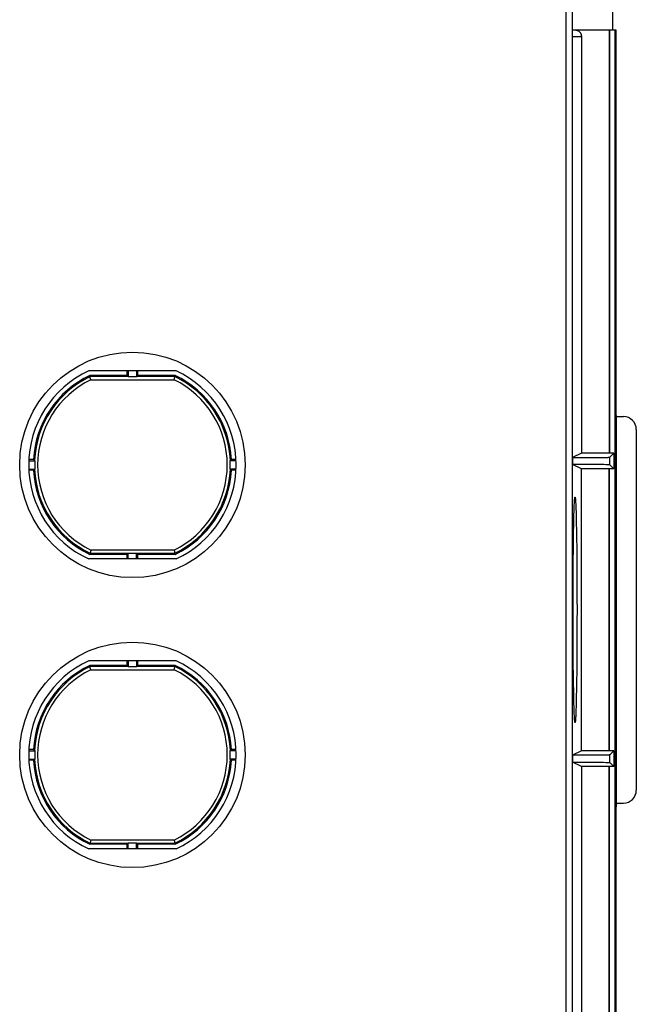
# Model space of a CAD drawing. Units: millimetres. Extents: x -107 to 107, y -182 to 182.
# Drawn here: x 59 to 107, y -105 to -29 of the extents above; entities that cross this region are included whole.
import ezdxf

# ---------------------------------------------------------------- set-up
doc = ezdxf.new("R2010")
doc.units = ezdxf.units.MM
doc.header["$LTSCALE"] = 16.335
doc.layers.add('IMPORT_IGES', color=7, linetype='CONTINUOUS')

msp = doc.modelspace()

# ---------------------------------------------------------------- linework, layer by layer
at = {"layer": 'IMPORT_IGES', "color": 7, "linetype": 'CONTINUOUS'}
for p, q in [((104.777, -29.8), (104.777, -27.463)), ((101.645, -30.3), (101.645, -28.05)), ((101.645, -29.8), (105, -29.8)), ((102.339, -30.3), (102.339, -62.634)), ((104.5, -29.8), (104.5, -62.634)), ((104.517, -29.8), (104.517, -62.642)), ((104.965, -175.871), (104.965, -29.8)), ((105, -29.8), (105, -175.906)), ((70.893, -56.25), (64.107, -56.25)), ((67.078, -56.609), (67.078, -56.25)), ((67.175, -56.25), (67.175, -56.713)), ((67.825, -56.25), (67.825, -56.713)), ((67.922, -56.609), (67.922, -56.25)), ((67.078, -56.609), (64.187, -56.609)), ((64.212, -56.718), (64.187, -56.609)), ((64.229, -56.792), (64.212, -56.718)), ((64.264, -56.942), (64.229, -56.792)), ((67.078, -56.609), (67.165, -56.696)), ((67.825, -56.713), (67.175, -56.713)), ((67.835, -56.696), (67.922, -56.609)), ((70.813, -56.609), (67.922, -56.609)), ((70.736, -56.942), (70.813, -56.609)), ((105.068, -59.8), (105, -59.391)), ((105.068, -59.8), (105.6, -59.8)), ((105.068, -89.8), (105.068, -59.8)), ((106.6, -60.8), (106.6, -88.8)), ((102.339, -62.634), (101.64, -62.983)), ((104.5, -62.634), (102.339, -62.634)), ((104.517, -62.642), (104.5, -62.634)), ((104.848, -62.642), (104.517, -62.642)), ((104.533, -62.957), (104.848, -62.642)), ((104.848, -62.642), (104.848, -63.858)), ((59.457, -63.225), (59.92, -63.225)), ((59.82, -63.128), (59.461, -63.128)), ((75.543, -63.225), (75.08, -63.225)), ((75.539, -63.128), (75.18, -63.128)), ((101.64, -62.983), (102.482, -62.981)), ((101.64, -62.983), (101.64, -63.517)), ((102.482, -62.981), (103.475, -62.977)), ((103.475, -62.977), (103.988, -62.972)), ((103.988, -62.972), (104.23, -62.968)), ((104.23, -62.968), (104.343, -62.966)), ((104.343, -62.966), (104.404, -62.964)), ((104.404, -62.964), (104.453, -62.963)), ((59.457, -63.875), (59.92, -63.875)), ((59.82, -63.972), (59.461, -63.972)), ((75.543, -63.875), (75.08, -63.875)), ((75.539, -63.972), (75.18, -63.972)), ((103.004, -63.521), (101.64, -63.517)), ((102.339, -63.866), (101.64, -63.517)), ((104.5, -63.866), (102.339, -63.866)), ((102.339, -85.734), (102.339, -63.866)), ((103.747, -63.526), (103.004, -63.521)), ((104.091, -63.53), (103.747, -63.526)), ((104.27, -63.533), (104.091, -63.53)), ((104.375, -63.535), (104.27, -63.533)), ((104.517, -63.858), (104.5, -63.866)), ((104.5, -85.734), (104.5, -63.866)), ((104.848, -63.858), (104.517, -63.858)), ((104.517, -85.742), (104.517, -63.858)), ((104.848, -63.858), (104.533, -63.543)), ((101.891, -66.452), (101.898, -66.589)), ((101.763, -67.444), (101.772, -67.118)), ((101.772, -67.118), (101.782, -66.832)), ((101.782, -66.832), (101.789, -66.666)), ((101.898, -66.589), (101.905, -66.746)), ((101.905, -66.746), (101.912, -66.922)), ((101.912, -66.922), (101.922, -67.221)), ((101.745, -68.212), (101.754, -67.809)), ((101.754, -67.809), (101.763, -67.444)), ((101.934, -67.682), (101.943, -68.073)), ((101.734, -68.803), (101.745, -68.212)), ((101.943, -68.073), (101.954, -68.649)), ((101.954, -68.649), (101.964, -69.284)), ((101.716, -70.15), (101.725, -69.452)), ((101.725, -69.452), (101.734, -68.803)), ((101.964, -69.284), (101.973, -69.971)), ((64.264, -70.158), (64.187, -70.491)), ((70.736, -70.158), (70.771, -70.308)), ((101.709, -70.893), (101.716, -70.15)), ((101.973, -69.971), (101.98, -70.703)), ((70.893, -70.85), (64.107, -70.85)), ((67.078, -70.491), (64.187, -70.491)), ((67.165, -70.404), (67.078, -70.491)), ((67.078, -70.85), (67.078, -70.491)), ((67.175, -70.387), (67.825, -70.387)), ((67.175, -70.85), (67.175, -70.387)), ((67.825, -70.85), (67.825, -70.387)), ((67.922, -70.491), (67.835, -70.404)), ((70.813, -70.491), (67.922, -70.491)), ((67.922, -70.85), (67.922, -70.491)), ((70.771, -70.308), (70.788, -70.382)), ((70.788, -70.382), (70.813, -70.491)), ((101.703, -71.674), (101.709, -70.893)), ((101.98, -70.703), (101.987, -71.475)), ((101.698, -72.484), (101.703, -71.674)), ((101.987, -71.475), (101.992, -72.279)), ((101.695, -73.315), (101.698, -72.484)), ((101.992, -72.279), (101.995, -73.105)), ((101.693, -74.161), (101.695, -73.315)), ((101.995, -73.105), (101.997, -73.948)), ((101.997, -73.948), (101.998, -74.8)), ((101.693, -75.014), (101.693, -74.161)), ((101.998, -74.8), (101.997, -75.651)), ((101.694, -75.864), (101.693, -75.014)), ((101.696, -76.704), (101.694, -75.864)), ((101.997, -75.651), (101.995, -76.494)), ((101.7, -77.525), (101.696, -76.704)), ((101.995, -76.494), (101.992, -77.321)), ((101.706, -78.321), (101.7, -77.525)), ((101.992, -77.321), (101.987, -78.124)), ((101.712, -79.084), (101.706, -78.321)), ((101.987, -78.124), (101.98, -78.896)), ((70.893, -78.75), (64.107, -78.75)), ((67.078, -79.109), (64.187, -79.109)), ((64.212, -79.218), (64.187, -79.109)), ((64.229, -79.292), (64.212, -79.218)), ((64.264, -79.442), (64.229, -79.292)), ((67.078, -79.109), (67.078, -78.75)), ((67.078, -79.109), (67.165, -79.196)), ((67.175, -78.75), (67.175, -79.213)), ((67.825, -79.213), (67.175, -79.213)), ((67.825, -78.75), (67.825, -79.213)), ((67.835, -79.196), (67.922, -79.109)), ((67.922, -79.109), (67.922, -78.75)), ((70.813, -79.109), (67.922, -79.109)), ((70.736, -79.442), (70.813, -79.109)), ((101.72, -79.805), (101.712, -79.084)), ((101.98, -78.896), (101.973, -79.629)), ((101.729, -80.48), (101.72, -79.805)), ((101.973, -79.629), (101.964, -80.315)), ((101.74, -81.1), (101.729, -80.48)), ((101.954, -80.95), (101.943, -81.526)), ((101.964, -80.315), (101.954, -80.95)), ((101.751, -81.661), (101.74, -81.1)), ((101.76, -82.039), (101.751, -81.661)), ((101.943, -81.526), (101.934, -81.917)), ((101.769, -82.379), (101.76, -82.039)), ((101.779, -82.678), (101.769, -82.379)), ((101.925, -82.269), (101.915, -82.582)), ((101.934, -81.917), (101.925, -82.269)), ((101.786, -82.854), (101.779, -82.678)), ((101.793, -83.01), (101.786, -82.854)), ((101.8, -83.148), (101.793, -83.01)), ((101.909, -82.768), (101.902, -82.934)), ((101.915, -82.582), (101.909, -82.768)), ((59.457, -85.725), (59.92, -85.725)), ((59.82, -85.628), (59.461, -85.628)), ((75.543, -85.725), (75.08, -85.725)), ((75.539, -85.628), (75.18, -85.628)), ((102.339, -85.734), (101.64, -86.083)), ((102.3, -86.082), (101.64, -86.083)), ((101.64, -86.083), (101.64, -86.617)), ((103.004, -86.079), (102.3, -86.082)), ((104.5, -85.734), (102.339, -85.734)), ((103.545, -86.076), (103.004, -86.079)), ((103.987, -86.072), (103.545, -86.076)), ((104.229, -86.068), (103.987, -86.072)), ((104.342, -86.066), (104.229, -86.068)), ((104.404, -86.064), (104.342, -86.066)), ((104.453, -86.063), (104.404, -86.064)), ((104.517, -85.742), (104.5, -85.734)), ((104.848, -85.742), (104.517, -85.742)), ((104.848, -85.742), (104.533, -86.057)), ((104.848, -85.742), (104.848, -86.958)), ((59.457, -86.375), (59.92, -86.375)), ((59.82, -86.472), (59.461, -86.472)), ((75.543, -86.375), (75.08, -86.375)), ((75.539, -86.472), (75.18, -86.472)), ((101.64, -86.617), (102.391, -86.618)), ((102.339, -86.966), (101.64, -86.617)), ((104.5, -86.966), (102.339, -86.966)), ((102.339, -86.966), (102.339, -120.573)), ((102.391, -86.618), (103.088, -86.621)), ((103.088, -86.621), (103.617, -86.625)), ((103.617, -86.625), (104.042, -86.629)), ((104.042, -86.629), (104.23, -86.632)), ((104.23, -86.632), (104.343, -86.634)), ((104.343, -86.634), (104.404, -86.636)), ((104.517, -86.958), (104.5, -86.966)), ((104.5, -126.95), (104.5, -86.966)), ((104.848, -86.958), (104.517, -86.958)), ((104.517, -126.95), (104.517, -86.958)), ((104.533, -86.643), (104.848, -86.958)), ((105.068, -89.8), (105, -90.206)), ((105.068, -89.8), (105.6, -89.8)), ((105, -90.206), (104.999, -90.209)), ((64.264, -92.658), (64.187, -92.991)), ((67.078, -92.991), (64.187, -92.991)), ((67.165, -92.904), (67.078, -92.991)), ((67.078, -93.35), (67.078, -92.991)), ((67.175, -92.887), (67.825, -92.887)), ((67.175, -93.35), (67.175, -92.887)), ((67.825, -93.35), (67.825, -92.887)), ((67.922, -92.991), (67.835, -92.904)), ((70.813, -92.991), (67.922, -92.991)), ((67.922, -93.35), (67.922, -92.991)), ((70.736, -92.658), (70.771, -92.808)), ((70.771, -92.808), (70.788, -92.882)), ((70.788, -92.882), (70.813, -92.991)), ((70.893, -93.35), (64.107, -93.35))]:
    msp.add_line(p, q, dxfattribs=at)
at = {"layer": 'IMPORT_IGES', "color": 253, "linetype": 'CONTINUOUS'}
for p, q in [((101.136, -27.8), (101.136, -121.282)), ((101.636, -121.276), (101.636, -28.05)), ((101.645, -30.3), (102.339, -30.3)), ((67.165, -56.696), (64.207, -56.696)), ((64.264, -56.942), (70.736, -56.942)), ((70.793, -56.696), (67.835, -56.696)), ((104.533, -63.543), (104.533, -62.957)), ((70.736, -70.158), (64.264, -70.158)), ((64.207, -70.404), (67.165, -70.404)), ((67.835, -70.404), (70.793, -70.404)), ((67.165, -79.196), (64.207, -79.196)), ((64.264, -79.442), (70.736, -79.442)), ((70.793, -79.196), (67.835, -79.196)), ((104.533, -86.643), (104.533, -86.057)), ((64.207, -92.904), (67.165, -92.904)), ((70.736, -92.658), (64.264, -92.658)), ((67.835, -92.904), (70.793, -92.904))]:
    msp.add_line(p, q, dxfattribs=at)
at = {"layer": 'IMPORT_IGES', "color": 7, "linetype": 'CONTINUOUS'}
for points in [[(101.838, -29.8), (101.862, -29.801), (101.886, -29.802), (101.91, -29.805), (101.933, -29.809), (101.956, -29.814), (101.979, -29.82), (102.002, -29.827), (102.024, -29.836), (102.046, -29.845), (102.068, -29.856), (102.089, -29.867), (102.109, -29.879), (102.129, -29.893), (102.148, -29.907), (102.166, -29.922), (102.184, -29.938), (102.2, -29.955), (102.216, -29.973), (102.231, -29.991), (102.246, -30.01), (102.259, -30.03), (102.271, -30.05), (102.283, -30.071), (102.293, -30.092), (102.303, -30.114), (102.311, -30.136), (102.318, -30.159), (102.324, -30.182), (102.329, -30.205), (102.333, -30.229), (102.336, -30.252), (102.338, -30.276), (102.339, -30.3)], [(67.175, -56.713), (67.174, -56.71), (67.173, -56.708), (67.172, -56.706), (67.171, -56.704), (67.17, -56.702), (67.168, -56.7), (67.167, -56.698), (67.166, -56.697), (67.165, -56.696)], [(67.835, -56.696), (67.834, -56.697), (67.833, -56.698), (67.832, -56.7), (67.83, -56.702), (67.829, -56.704), (67.828, -56.706), (67.827, -56.708), (67.826, -56.71), (67.825, -56.713)], [(59.82, -63.128), (59.83, -63.138), (59.903, -63.215)], [(59.903, -63.215), (59.904, -63.216), (59.906, -63.217), (59.907, -63.218), (59.909, -63.22), (59.911, -63.221), (59.913, -63.222), (59.915, -63.223), (59.917, -63.224), (59.92, -63.225)], [(75.08, -63.225), (75.083, -63.224), (75.085, -63.223), (75.087, -63.222), (75.089, -63.221), (75.091, -63.22), (75.093, -63.218), (75.094, -63.217), (75.096, -63.216), (75.097, -63.215)], [(75.097, -63.215), (75.106, -63.205), (75.18, -63.128)], [(104.453, -62.963), (104.474, -62.962), (104.491, -62.961), (104.506, -62.96), (104.517, -62.959), (104.525, -62.958), (104.531, -62.958), (104.533, -62.957)], [(59.903, -63.885), (59.894, -63.895), (59.82, -63.972)], [(59.92, -63.875), (59.917, -63.876), (59.915, -63.877), (59.913, -63.878), (59.911, -63.879), (59.909, -63.88), (59.907, -63.882), (59.906, -63.883), (59.904, -63.884), (59.903, -63.885)], [(75.097, -63.885), (75.096, -63.884), (75.094, -63.883), (75.093, -63.882), (75.091, -63.88), (75.089, -63.879), (75.087, -63.878), (75.085, -63.877), (75.083, -63.876), (75.08, -63.875)], [(75.18, -63.972), (75.17, -63.962), (75.097, -63.885)], [(104.533, -63.543), (104.531, -63.542), (104.525, -63.541), (104.517, -63.541), (104.506, -63.54), (104.491, -63.539), (104.474, -63.538), (104.453, -63.537), (104.43, -63.537), (104.375, -63.535)], [(101.789, -66.666), (101.796, -66.518), (101.8, -66.452), (101.803, -66.391), (101.807, -66.334), (101.81, -66.283), (101.814, -66.237), (101.818, -66.195), (101.821, -66.159), (101.825, -66.128), (101.829, -66.102), (101.832, -66.082), (101.836, -66.066), (101.84, -66.056), (101.844, -66.051), (101.845, -66.05)], [(101.845, -66.05), (101.847, -66.051), (101.851, -66.056), (101.855, -66.066), (101.858, -66.082), (101.862, -66.102), (101.866, -66.128), (101.87, -66.159), (101.873, -66.195), (101.877, -66.237), (101.88, -66.283), (101.884, -66.334), (101.888, -66.391), (101.891, -66.452)], [(101.922, -67.221), (101.931, -67.561), (101.934, -67.682)], [(67.165, -70.404), (67.166, -70.403), (67.167, -70.402), (67.168, -70.4), (67.17, -70.398), (67.171, -70.396), (67.172, -70.394), (67.173, -70.392), (67.174, -70.39), (67.175, -70.387)], [(67.825, -70.387), (67.826, -70.39), (67.827, -70.392), (67.828, -70.394), (67.829, -70.396), (67.83, -70.398), (67.832, -70.4), (67.833, -70.402), (67.834, -70.403), (67.835, -70.404)], [(67.175, -79.213), (67.174, -79.21), (67.173, -79.208), (67.172, -79.206), (67.171, -79.204), (67.17, -79.202), (67.168, -79.2), (67.167, -79.198), (67.166, -79.197), (67.165, -79.196)], [(67.835, -79.196), (67.834, -79.197), (67.833, -79.198), (67.832, -79.2), (67.83, -79.202), (67.829, -79.204), (67.828, -79.206), (67.827, -79.208), (67.826, -79.21), (67.825, -79.213)], [(101.845, -83.55), (101.844, -83.549), (101.84, -83.544), (101.836, -83.534), (101.832, -83.518), (101.829, -83.497), (101.825, -83.472), (101.821, -83.441), (101.818, -83.404), (101.814, -83.363), (101.81, -83.317), (101.807, -83.266), (101.803, -83.209), (101.8, -83.148)], [(101.902, -82.934), (101.895, -83.081), (101.891, -83.148), (101.888, -83.209), (101.884, -83.266), (101.88, -83.317), (101.877, -83.363), (101.873, -83.404), (101.87, -83.441), (101.866, -83.472), (101.862, -83.498), (101.858, -83.518), (101.855, -83.534), (101.851, -83.544), (101.847, -83.549), (101.845, -83.55)], [(59.82, -85.628), (59.83, -85.638), (59.903, -85.715)], [(59.903, -85.715), (59.904, -85.716), (59.906, -85.717), (59.907, -85.718), (59.909, -85.72), (59.911, -85.721), (59.913, -85.722), (59.915, -85.723), (59.917, -85.724), (59.92, -85.725)], [(75.08, -85.725), (75.083, -85.724), (75.085, -85.723), (75.087, -85.722), (75.089, -85.721), (75.091, -85.72), (75.093, -85.718), (75.094, -85.717), (75.096, -85.716), (75.097, -85.715)], [(75.097, -85.715), (75.106, -85.705), (75.18, -85.628)], [(104.533, -86.057), (104.531, -86.058), (104.525, -86.058), (104.517, -86.059), (104.506, -86.06), (104.491, -86.061), (104.474, -86.062), (104.453, -86.063)], [(59.903, -86.385), (59.894, -86.395), (59.82, -86.472)], [(59.92, -86.375), (59.917, -86.376), (59.915, -86.377), (59.913, -86.378), (59.911, -86.379), (59.909, -86.38), (59.907, -86.382), (59.906, -86.383), (59.904, -86.384), (59.903, -86.385)], [(75.097, -86.385), (75.096, -86.384), (75.094, -86.383), (75.093, -86.382), (75.091, -86.38), (75.089, -86.379), (75.087, -86.378), (75.085, -86.377), (75.083, -86.376), (75.08, -86.375)], [(75.18, -86.472), (75.17, -86.462), (75.097, -86.385)], [(104.404, -86.636), (104.454, -86.637), (104.474, -86.638), (104.491, -86.639), (104.506, -86.64), (104.517, -86.641), (104.525, -86.641), (104.531, -86.642), (104.533, -86.643)], [(67.165, -92.904), (67.166, -92.903), (67.167, -92.902), (67.168, -92.9), (67.17, -92.898), (67.171, -92.896), (67.172, -92.894), (67.173, -92.892), (67.174, -92.89), (67.175, -92.887)], [(67.825, -92.887), (67.826, -92.89), (67.827, -92.892), (67.828, -92.894), (67.829, -92.896), (67.83, -92.898), (67.832, -92.9), (67.833, -92.902), (67.834, -92.903), (67.835, -92.904)]]:
    msp.add_lwpolyline(points, dxfattribs=at)
for centre in [(67.5, -63.55), (67.5, -86.05)]:
    msp.add_circle(centre, 8.75, dxfattribs=at)
for centre, radius, start, end in [((67.5, -63.55), 8.05, 114.9288, 245.0712), ((67.5, -63.55), 8.05, 294.9288, 65.0712), ((67.5, -63.55), 7.691, 115.51324, 176.85487), ((67.5, -63.55), 7.691, 3.14513, 64.48676), ((105.6, -60.8), 1, 0, 90), ((67.5, -63.55), 7.587, 177.54494, 182.45506), ((67.5, -63.55), 7.587, 357.54494, 2.45506), ((67.5, -63.55), 7.691, 183.14513, 244.48676), ((67.5, -63.55), 7.691, 295.51324, 356.85487), ((67.5, -86.05), 8.05, 114.9288, 245.0712), ((67.5, -86.05), 7.691, 115.51324, 176.85487), ((67.5, -86.05), 7.691, 3.14513, 64.48676), ((67.5, -86.05), 8.05, 294.9288, 65.0712), ((67.5, -86.05), 7.587, 177.54494, 182.45506), ((67.5, -86.05), 7.587, 357.54494, 2.45506), ((67.5, -86.05), 7.691, 183.14513, 244.48676), ((67.5, -86.05), 7.691, 295.51324, 356.85487), ((105.6, -88.8), 1, 270, 360)]:
    msp.add_arc(centre, radius, start, end, dxfattribs=at)
at = {"layer": 'IMPORT_IGES', "color": 253, "linetype": 'CONTINUOUS'}
for centre, radius, start, end in [((67.5, -63.55), 7.604, 115.66125, 177.4752), ((67.5, -63.55), 7.358, 116.09449, 243.90551), ((67.5, -63.55), 7.358, 296.09449, 63.90551), ((67.5, -63.55), 7.604, 2.5248, 64.33875), ((67.5, -63.55), 7.604, 182.5248, 244.33874), ((67.5, -63.55), 7.604, 295.66126, 357.4752), ((67.5, -86.05), 7.604, 115.66125, 177.4752), ((67.5, -86.05), 7.358, 116.09449, 243.90551), ((67.5, -86.05), 7.358, 296.09449, 63.90551), ((67.5, -86.05), 7.604, 2.5248, 64.33875), ((67.5, -86.05), 7.604, 182.5248, 244.33874), ((67.5, -86.05), 7.604, 295.66126, 357.4752)]:
    msp.add_arc(centre, radius, start, end, dxfattribs=at)

doc.saveas('drawing.dxf')
